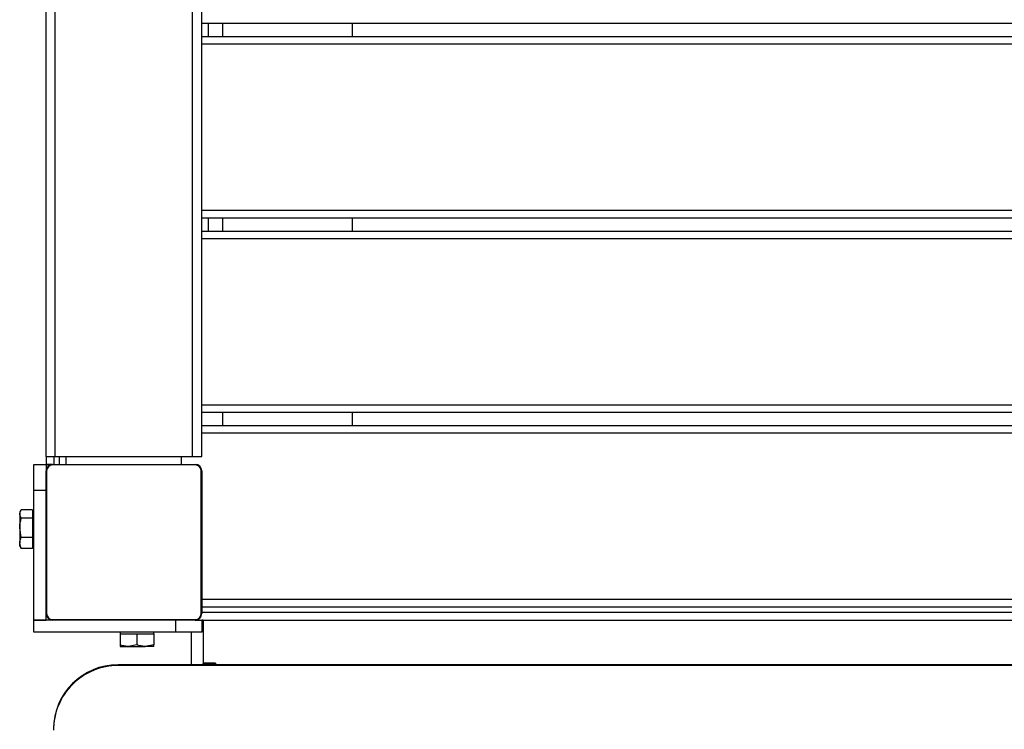
# Model space of a CAD drawing. Units: metres. Extents: x 1697.9 to 1708.1, y 1335.8 to 1359.4.
# Drawn here: x 1698 to 1698.3, y 1336.1 to 1336.3 of the extents above; entities that cross this region are included whole.
import ezdxf

# ---------------------------------------------------------------- set-up
doc = ezdxf.new("R2010")
doc.units = ezdxf.units.M

msp = doc.modelspace()

# ---------------------------------------------------------------- linework, layer by layer
at = {"color": 7, "linetype": 'Continuous', "lineweight": 25}
for p, q in [((1697.964585222165, 1336.173481787752), (1697.964585222165, 1337.912481787752)), ((1697.968085222165, 1336.173481787752), (1697.968085222165, 1337.912481787752)), ((1698.021085222166, 1336.173481787752), (1698.021085222166, 1337.912481787752)), ((1698.024585222165, 1336.173481787752), (1698.024585222165, 1337.912481787752)), ((1699.459585222165, 1336.340481787752), (1698.024585222165, 1336.340481787752)), ((1698.027085222165, 1336.340481787752), (1698.027085222165, 1336.335481787752)), ((1698.032585222165, 1336.340481787752), (1698.032585222165, 1336.335481787752)), ((1698.082585222165, 1336.340481787752), (1698.082585222165, 1336.335481787752)), ((1698.024585222165, 1336.335481787752), (1699.459585222165, 1336.335481787752)), ((1699.459585222165, 1336.332481787752), (1698.024585222165, 1336.332481787752)), ((1698.024585222165, 1336.268481787752), (1699.459585222165, 1336.268481787752)), ((1699.459585222165, 1336.265481787752), (1698.024585222165, 1336.265481787752)), ((1698.027085222165, 1336.265481787752), (1698.027085222165, 1336.260481787752)), ((1698.032585222165, 1336.265481787752), (1698.032585222165, 1336.260481787752)), ((1698.082585222165, 1336.265481787752), (1698.082585222165, 1336.260481787752)), ((1698.024585222165, 1336.260481787752), (1699.459585222165, 1336.260481787752)), ((1699.459585222165, 1336.257481787752), (1698.024585222165, 1336.257481787752)), ((1698.024585222165, 1336.193481787752), (1699.459585222165, 1336.193481787752)), ((1699.459585222165, 1336.190481787752), (1698.024585222165, 1336.190481787752)), ((1698.032585222165, 1336.190481787752), (1698.032585222165, 1336.185481787752)), ((1698.082585222165, 1336.190481787752), (1698.082585222165, 1336.185481787752)), ((1698.024585222165, 1336.185481787752), (1699.459585222165, 1336.185481787752)), ((1699.459585222165, 1336.182481787752), (1698.024585222165, 1336.182481787752)), ((1697.959885222165, 1336.170481787752), (1697.964585222165, 1336.170481787752)), ((1697.959885222165, 1336.160481787752), (1697.959885222165, 1336.170481787752)), ((1697.964585222165, 1336.173481787752), (1697.968085222165, 1336.173481787752)), ((1697.964585222165, 1336.173481787752), (1697.964585222165, 1336.170481787752)), ((1697.964585222165, 1336.170481787752), (1697.964585222165, 1336.167981787752)), ((1697.967085222165, 1336.170481787752), (1697.964585222165, 1336.170481787752)), ((1697.964585222165, 1336.170475113661), (1697.966785222165, 1336.170475113661)), ((1697.966585222165, 1336.170481787752), (1697.966585222165, 1336.170475113661)), ((1697.966785222165, 1336.170481787752), (1697.966785222165, 1336.170475113661)), ((1697.967085222165, 1336.170481787752), (1698.022085222165, 1336.170481787752)), ((1697.967085222165, 1336.170481787752), (1697.967085222165, 1336.170281787752)), ((1698.022085222165, 1336.170281787752), (1697.967085222165, 1336.170281787752)), ((1697.967585222166, 1336.173481787752), (1697.967585222166, 1336.170481787752)), ((1697.968085222165, 1336.173481787752), (1698.021085222166, 1336.173481787752)), ((1697.969585222166, 1336.173481787752), (1697.969585222166, 1336.170481787752)), ((1697.972335222165, 1336.170481787752), (1697.972335222165, 1336.173481787752)), ((1698.016835222166, 1336.170481787752), (1698.016835222166, 1336.173481787752)), ((1698.021085222166, 1336.173481787752), (1698.024585222165, 1336.173481787752)), ((1698.022085222165, 1336.170481787752), (1698.022085222165, 1336.170281787752)), ((1697.964585222165, 1336.112981787752), (1697.964585222165, 1336.167981787752)), ((1697.964585222165, 1336.167981787752), (1697.964785222165, 1336.167981787752)), ((1697.964785222165, 1336.167981787752), (1697.964785222165, 1336.112981787752)), ((1698.024385222165, 1336.112981787752), (1698.024385222165, 1336.167981787752)), ((1698.024385222165, 1336.167981787752), (1698.024585222165, 1336.167981787752)), ((1698.024585222165, 1336.167981787752), (1698.024585222165, 1336.112981787752)), ((1697.959885222165, 1336.110481787752), (1697.959885222165, 1336.160481787752)), ((1697.964585222165, 1336.160481787752), (1697.959885222165, 1336.160481787752)), ((1697.954778748225, 1336.152663394881), (1697.954385222165, 1336.151981787752)), ((1697.954385222165, 1336.151981787752), (1697.954385222165, 1336.151364872031)), ((1697.954385222165, 1336.151364872031), (1697.954385222165, 1336.146029694681)), ((1697.959285222165, 1336.152960628839), (1697.954965778749, 1336.152960628839)), ((1697.959285222165, 1336.152960628839), (1697.959285222165, 1336.151364872031)), ((1697.959885222165, 1336.151981787752), (1697.959285222165, 1336.151981787752)), ((1697.959285222165, 1336.151364872031), (1697.959285222165, 1336.149769115224)), ((1697.959285222165, 1336.149769115224), (1697.954965778749, 1336.149769115224)), ((1697.959285222165, 1336.149769115224), (1697.959285222165, 1336.146029694681)), ((1697.954965778749, 1336.142290274138), (1697.954385222165, 1336.146029694681)), ((1697.954385222165, 1336.146029694681), (1697.954385222165, 1336.140146610402)), ((1697.959285222165, 1336.146029694681), (1697.959285222165, 1336.142290274138)), ((1697.954965778749, 1336.138002946666), (1697.954385222165, 1336.140146610402)), ((1697.954385222165, 1336.138981787752), (1697.954385222165, 1336.140146610402)), ((1697.959285222165, 1336.142290274138), (1697.954965778749, 1336.142290274138)), ((1697.959285222165, 1336.142290274138), (1697.959285222165, 1336.140146610402)), ((1697.959285222165, 1336.140146610402), (1697.959285222165, 1336.138002946666)), ((1697.954385222165, 1336.138981787752), (1697.954778748225, 1336.138300180623)), ((1697.954822931226, 1336.138319771691), (1697.954965778749, 1336.138002946666)), ((1697.959285222165, 1336.138002946666), (1697.954965778749, 1336.138002946666)), ((1697.959285222165, 1336.138981787752), (1697.959885222165, 1336.138981787752)), ((1698.024585222165, 1336.118481787752), (1699.459585222165, 1336.118481787752)), ((1697.964585222165, 1336.110481787752), (1697.964585222165, 1336.112981787752)), ((1697.964585222165, 1336.112981787752), (1697.964785222165, 1336.112981787752)), ((1698.024385222165, 1336.112981787752), (1698.024585222165, 1336.112981787752)), ((1699.459585222165, 1336.115481787752), (1698.024585222165, 1336.115481787752)), ((1698.024585222165, 1336.113481787752), (1699.464585222165, 1336.113481787752)), ((1697.967085222165, 1336.110481787752), (1697.959885222165, 1336.110481787752)), ((1697.959885222165, 1336.105781787752), (1697.959885222165, 1336.110481787752)), ((1697.959885222165, 1336.110481787752), (1697.964585222165, 1336.110481787752)), ((1697.967085222165, 1336.110681787752), (1698.022085222165, 1336.110681787752)), ((1697.967085222165, 1336.110681787752), (1697.967085222165, 1336.110481787752)), ((1698.022085222165, 1336.110481787752), (1697.967085222165, 1336.110481787752)), ((1698.014585222166, 1336.105781787752), (1698.014585222166, 1336.110481787752)), ((1698.022085222165, 1336.110681787752), (1698.022085222165, 1336.110481787752)), ((1698.022085222165, 1336.110481787752), (1698.024585222165, 1336.110481787752)), ((1698.024585222165, 1336.110481787752), (1698.024585222165, 1336.105781787752)), ((1698.025185222165, 1336.110481787752), (1698.024585222165, 1336.110481787752)), ((1698.025185222165, 1336.110481787752), (1698.025185222165, 1336.093834119691)), ((1698.025185222165, 1336.110481787752), (1699.404585222165, 1336.110481787752)), ((1698.014585222166, 1336.105781787752), (1697.959885222165, 1336.105781787752)), ((1697.993085222165, 1336.105781787752), (1697.993085222165, 1336.105181787752)), ((1698.006085222165, 1336.105181787752), (1698.006085222165, 1336.105781787752)), ((1698.024585222165, 1336.105781787752), (1698.014585222166, 1336.105781787752)), ((1698.020485222165, 1336.105781787752), (1698.020485222165, 1336.093218769737)), ((1697.993085222165, 1336.105181787752), (1697.993085222165, 1336.100862344336)), ((1697.993085222165, 1336.105181787752), (1697.996335222165, 1336.105181787752)), ((1697.996335222165, 1336.105181787752), (1697.999585222165, 1336.105181787752)), ((1697.999585222165, 1336.105181787752), (1697.999585222165, 1336.100862344336)), ((1697.999585222165, 1336.105181787752), (1698.002835222165, 1336.105181787752)), ((1698.002835222165, 1336.105181787752), (1698.006085222165, 1336.105181787752)), ((1698.006085222165, 1336.105181787752), (1698.006085222165, 1336.100862344336)), ((1697.993085222165, 1336.100281787752), (1697.996335222165, 1336.100281787752)), ((1697.999585222165, 1336.100862344336), (1697.996335222165, 1336.100281787752)), ((1697.996335222165, 1336.100281787752), (1698.002835222165, 1336.100281787752)), ((1698.006085222165, 1336.100862344336), (1698.002835222165, 1336.100281787752)), ((1698.006085222165, 1336.100281787752), (1698.002835222165, 1336.100281787752)), ((1697.992385222165, 1336.093218769737), (1697.992385222165, 1336.092922757656)), ((1699.437385222165, 1336.093218769737), (1697.992385222165, 1336.093218769737)), ((1699.437385222165, 1336.092922757656), (1697.992385222165, 1336.092922757656)), ((1698.029885222165, 1336.093834119691), (1698.025185222165, 1336.093834119691)), ((1698.025185222165, 1336.093712123205), (1698.025185222165, 1336.093834119691)), ((1698.025185222165, 1336.093712123205), (1698.025185222165, 1336.093218769737)), ((1698.029885222165, 1336.093712123205), (1698.025185222165, 1336.093712123205)), ((1698.025185222165, 1336.093218769737), (1698.029885222165, 1336.093218769737)), ((1698.029885222165, 1336.093834119691), (1698.029885222165, 1336.093712123205)), ((1698.029885222165, 1336.093712123205), (1698.029885222165, 1336.093218769737))]:
    msp.add_line(p, q, dxfattribs=at)
for centre, radius, start, end in [((1697.967085222165, 1336.167981787752), 0.002500000000000057, 90, 180), ((1697.967085222165, 1336.167981787752), 0.002300000000000097, 90, 180), ((1698.022085222165, 1336.167981787752), 0.002500000000000227, 0, 90), ((1698.022085222165, 1336.167981787752), 0.002300000000000409, 0, 90), ((1697.967085222165, 1336.112981787752), 0.002500000000000057, 180, 270), ((1697.967085222165, 1336.112981787752), 0.002300000000000068, 180, 270), ((1698.022085222165, 1336.112981787752), 0.002300000000000409, 270, 0), ((1698.022085222165, 1336.112981787752), 0.002500000000000227, 270, 0), ((1697.992326104693, 1336.068277877987), 0.02494096181312561, 89.86419189047093, 179.8555294544168), ((1697.992322640816, 1336.067985346769), 0.02493748941225164, 89.85621444525381, 179.8635069129078)]:
    msp.add_arc(centre, radius, start, end, dxfattribs=at)
for points, knots in [([(1697.954385222165, 1336.151364872031), (1697.954456112073, 1336.151784303415), (1697.954547431304, 1336.152324608138), (1697.954889298516, 1336.152844354645), (1697.954965778749, 1336.152960628839)], [0, 0, 0, 0, 0.7762867248105209, 0.9999999999999999, 0.9999999999999999, 0.9999999999999999, 0.9999999999999999]), ([(1697.954965778749, 1336.149769115224), (1697.954730878312, 1336.150168056808), (1697.954421044011, 1336.15069426182), (1697.954392198494, 1336.151234270231), (1697.954385222165, 1336.151364872031)], [0, 0, 0, 0, 0.7581485826040957, 1, 1, 1, 1]), ([(1697.954385222165, 1336.146029694681), (1697.954385802352, 1336.146118359011), (1697.954394065379, 1336.147381118039), (1697.95469032289, 1336.14861855998), (1697.954965778749, 1336.149769115224)], [0, 0, 0, 0, 0.07021476642949676, 1, 1, 1, 1]), ([(1697.954385222165, 1336.140146610402), (1697.954385802352, 1336.140197438199), (1697.954394065379, 1336.140921328626), (1697.95469032289, 1336.141630705757), (1697.954965778749, 1336.142290274138)], [0, 0, 0, 0, 0.07021476642950476, 0.9999999999999999, 0.9999999999999999, 0.9999999999999999, 0.9999999999999999]), ([(1697.996335222165, 1336.100281787752), (1697.996258162346, 1336.100282367938), (1697.995160674969, 1336.100290630965), (1697.994085191144, 1336.100586888477), (1697.993085222165, 1336.100862344336)], [0, 0, 0, 0, 0.07021476642948839, 0.9999999999999999, 0.9999999999999999, 0.9999999999999999, 0.9999999999999999]), ([(1697.993085222165, 1336.100862344336), (1697.993085222165, 1336.100627443899), (1697.993085222165, 1336.100317609597), (1697.993085222165, 1336.100288764081), (1697.993085222165, 1336.100281787752)], [0, 0, 0, 0, 0.7581485826040892, 1, 1, 1, 1]), ([(1698.002835222165, 1336.100281787752), (1698.002758162346, 1336.100282367938), (1698.001660674969, 1336.100290630965), (1698.000585191144, 1336.100586888477), (1697.999585222165, 1336.100862344336)], [0, 0, 0, 0, 0.07021476642948901, 1, 1, 1, 1]), ([(1698.006085222165, 1336.100281787752), (1698.006085222165, 1336.100288764081), (1698.006085222165, 1336.100317609597), (1698.006085222165, 1336.100627443899), (1698.006085222165, 1336.100862344336)], [0, 0, 0, 0, 0.2418514173959134, 1, 1, 1, 1])]:
    msp.add_open_spline(points, degree=3, knots=knots, dxfattribs=at)

doc.saveas('drawing.dxf')
